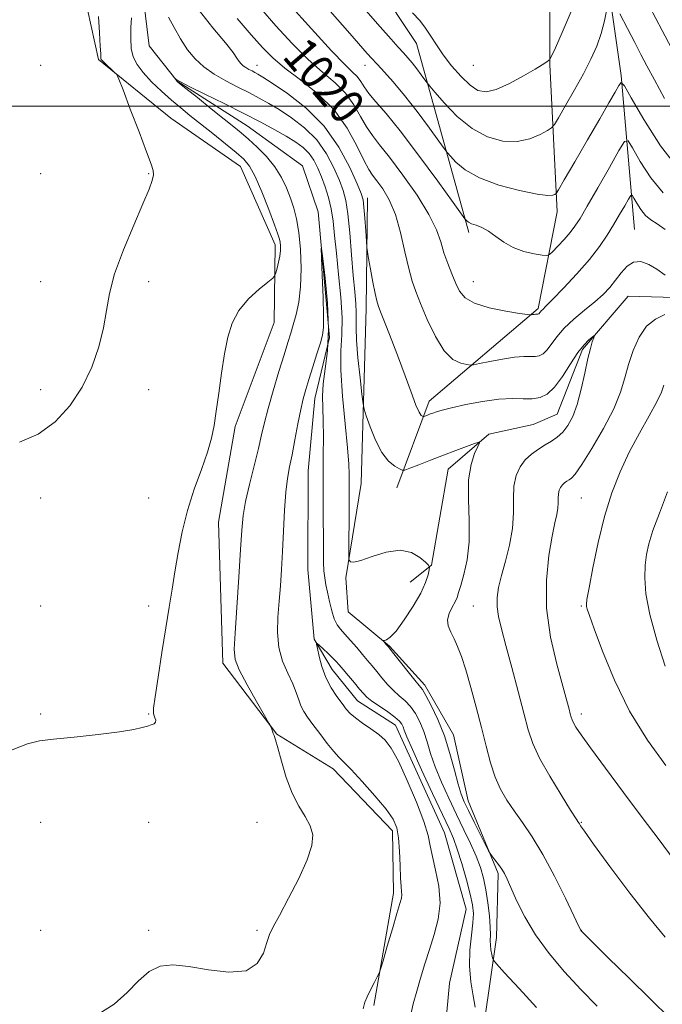
# Model space of a CAD drawing. Extents: x 2127300 to 2130200, y 297300 to 300200.
# Drawn here: x 2129038 to 2129186, y 298792 to 299020 of the extents above; entities that cross this region are included whole.
import ezdxf

# ---------------------------------------------------------------- set-up
doc = ezdxf.new("R2010")
doc.units = 0
doc.header["$MEASUREMENT"] = 0
doc.linetypes.add('rvrstm', pattern=[117.1, 50, -3.9, 0.5, -3.9, 0.5, -3.9, 0.5, -3.9, 50])
for name, color, linetype, lineweight in [('BREAKLINE DTM HARD', 7, 'Continuous', 0), ('CONTOUR INDEX', 41, 'Continuous', 13), ('CONTOUR INDEX LABEL', 244, 'Continuous', 0), ('CONTOUR INTERMEDIATE', 44, 'Continuous', 0), ('GRID LINE', 7, 'Continuous', 0), ('SPOT ELEVATION DTM', 2, 'Continuous', 13), ('STREAM - RIVER SINGLE LINE', 142, 'rvrstm', 0)]:
    doc.layers.add(name, color=color, linetype=linetype, lineweight=lineweight)
doc.styles.add('Style-WORKING', font='WORKING.shx')

msp = doc.modelspace()

# ---------------------------------------------------------------- linework, layer by layer
at = {"layer": 'BREAKLINE DTM HARD', "extrusion": (-0.73042, -0.020415, 0.682693), "elevation": -1560560.325, "flags": 128}
msp.add_lwpolyline([(-239311.23, 1459407.398), (-239351.561, 1459410.779), (-239377.141, 1459412.339)], dxfattribs=at)
at = {"layer": 'BREAKLINE DTM HARD'}
for points in [[(2129128.16, 298889.91, 1010.99), (2129133.08, 298893.86, 1012.08), (2129136.98, 298916.02, 1013.3), (2129146.39, 298924.14, 1014.18), (2129156.58, 298926.33, 1014.89), (2129162.11, 298928.79, 1015), (2129168.03, 298943.73, 1015.69), (2129178.56, 298956.07, 1016.86), (2129189.34, 298955.71, 1017.41), (2129213.8, 298965.53, 1018.73), (2129228.43, 298983.1, 1022.42), (2129251.54, 299033.55, 1027.05), (2129267.07, 299040.11, 1027.59), (2129277.41, 299069.58, 1032.41), (2129285.95, 299090.62, 1034.38), (2129302.19, 299102.88, 1035.81), (2129332.89, 299135.67, 1041.78), (2129364.48, 299172.26, 1049.22), (2129397.09, 299206.08, 1063.88), (2129419.75, 299223.54, 1071.95)], [(2128976.25, 299157.4, 1021.62), (2128988.25, 299137.77, 1020.82), (2129005.69, 299113.42, 1020.11), (2129017.31, 299096.55, 1018.75), (2129034.5, 299070.09, 1017.05), (2129050.47, 299046.39, 1016.25), (2129052.73, 299026.26, 1016.8), (2129056.12, 299010.77, 1016.17), (2129072.86, 298997.22, 1015.52), (2129088.99, 298986, 1014.91), (2129096.99, 298967.91, 1014.53), (2129096.75, 298949.93, 1013.23), (2129087.75, 298925.94, 1013.65), (2129083.85, 298903.78, 1013.15), (2129084.89, 298871.19, 1012.48), (2129097.36, 298854.73, 1011.94), (2129110.36, 298846.73, 1010.59), (2129124.13, 298832.37, 1010.47), (2129124.36, 298817.98, 1010.43), (2129119.77, 298792.02, 1009.82)], [(2129180.04, 298971.49, 1018.75), (2129176.93, 299007.07, 1024.18), (2129170.94, 299049.25, 1028.22), (2129168.52, 299104.28, 1033.29), (2129166.26, 299140.48, 1038.14)], [(2129157.07, 299117.55, 1035.31), (2129160.51, 299043.89, 1031.24), (2129160.46, 299009.62, 1027.89), (2129162.11, 298975.54, 1023.46), (2129157.79, 298953.18, 1020.26), (2129132.54, 298931.73, 1016.57), (2129125.07, 298911.74, 1013.38)], [(2129141.74, 298970.74, 1021.6), (2129129.64, 299014.48, 1027.19), (2129102.28, 299055.68, 1029.35), (2129095.26, 299083.7, 1031.22)], [(2129193.7, 298722.06, 1007.11), (2129185.61, 298749.25, 1008.05), (2129158.85, 298772.46, 1008.22), (2129145.32, 298788.51, 1008.39), (2129148.12, 298807.72, 1010.61), (2129148.53, 298822.52, 1011.74), (2129141.57, 298839.32, 1012.66), (2129138.18, 298854.6, 1012.69), (2129131.57, 298866.11, 1012.41), (2129123.44, 298875.11, 1012.12), (2129113.82, 298883.07, 1011.37), (2129113.29, 298890.9, 1011.78), (2129116.84, 298912.7, 1012.92)]]:
    msp.add_polyline3d(points, dxfattribs=at)
at = {"layer": 'CONTOUR INDEX', "flags": 128}
for points, elevation in [([(2129093.632, 299022.538), (2129097.138, 299018.574), (2129100.901, 299014.476), (2129104.597, 299010.77), (2129107.946, 299007.818), (2129110.852, 299005.353), (2129113.263, 299002.95), (2129115.165, 299000.305), (2129116.704, 298997.609), (2129118.06, 298995.179), (2129119.438, 298993.161), (2129121.124, 298991.044), (2129123.43, 298988.148), (2129126.491, 298984.052), (2129129.761, 298979.356), (2129132.521, 298974.918), (2129134.253, 298971.385), (2129135.244, 298968.57), (2129135.984, 298966.075), (2129136.856, 298963.595), (2129137.825, 298961.189), (2129138.752, 298959.006), (2129139.615, 298957.162), (2129140.855, 298955.642), (2129143.031, 298954.393), (2129146.433, 298953.377), (2129150.268, 298952.597), (2129153.474, 298952.067), (2129155.267, 298951.788), (2129155.981, 298951.697), (2129156.226, 298951.714), (2129156.5, 298951.77), (2129156.837, 298951.834), (2129157.159, 298951.884), (2129157.402, 298951.904), (2129157.575, 298951.905), (2129157.705, 298951.905), (2129157.815, 298951.923), (2129157.917, 298951.972), (2129158.02, 298952.07), (2129158.135, 298952.226), (2129158.282, 298952.428), (2129158.479, 298952.657), (2129158.803, 298952.969), (2129159.558, 298953.7), (2129161.103, 298955.263), (2129163.633, 298957.901), (2129166.676, 298961.193), (2129169.599, 298964.55), (2129171.91, 298967.511), (2129173.699, 298970.119), (2129175.197, 298972.545), (2129176.579, 298974.887), (2129177.774, 298976.957), (2129178.65, 298978.495), (2129179.144, 298979.294), (2129179.457, 298979.356), (2129179.856, 298978.734), (2129180.549, 298977.535), (2129181.493, 298976.075), (2129182.587, 298974.725), (2129183.779, 298973.722), (2129185.218, 298972.769), (2129187.106, 298971.433)], 1020), ([(2129117.289, 298791.275), (2129117.704, 298792.775), (2129118.225, 298794.047), (2129118.993, 298795.618), (2129119.849, 298797.274), (2129120.561, 298798.621), (2129120.986, 298799.465), (2129121.334, 298800.431), (2129121.903, 298802.345), (2129122.888, 298805.713), (2129124.071, 298809.741), (2129125.132, 298813.313), (2129125.818, 298815.589), (2129126.16, 298816.831), (2129126.256, 298817.577), (2129126.201, 298818.337), (2129126.07, 298819.509), (2129125.931, 298821.461), (2129125.83, 298824.383), (2129125.716, 298827.739), (2129125.516, 298830.817), (2129125.115, 298833.131), (2129124.244, 298835.114), (2129122.594, 298837.428), (2129120.029, 298840.498), (2129117.101, 298843.802), (2129114.533, 298846.578), (2129112.839, 298848.309), (2129111.691, 298849.457), (2129110.552, 298850.727), (2129109.028, 298852.626), (2129107.301, 298854.88), (2129105.694, 298857.016), (2129104.463, 298858.683), (2129103.577, 298860.019), (2129102.935, 298861.284), (2129102.422, 298862.705), (2129101.86, 298864.39), (2129101.057, 298866.415), (2129099.915, 298868.836), (2129098.711, 298871.638), (2129097.818, 298874.788), (2129097.505, 298878.232), (2129097.627, 298881.844), (2129097.938, 298885.48), (2129098.233, 298889.065), (2129098.483, 298892.807), (2129098.701, 298896.985), (2129098.903, 298901.723), (2129099.128, 298906.522), (2129099.416, 298910.728), (2129099.801, 298913.912), (2129100.287, 298916.553), (2129100.873, 298919.354), (2129101.545, 298922.799), (2129102.243, 298926.491), (2129102.899, 298929.809), (2129103.475, 298932.337), (2129104.059, 298934.462), (2129104.768, 298936.774), (2129105.671, 298939.663), (2129106.621, 298942.708), (2129107.422, 298945.287), (2129107.923, 298947.054), (2129108.147, 298948.773), (2129108.165, 298951.486), (2129108.048, 298955.824), (2129107.87, 298960.784), (2129107.705, 298964.954), (2129107.628, 298967.147), (2129107.705, 298967.086), (2129108.003, 298964.716), (2129108.529, 298960.181), (2129109.055, 298954.408), (2129109.291, 298948.521), (2129109.051, 298943.436), (2129108.55, 298939.237), (2129108.104, 298935.801), (2129107.948, 298932.946), (2129108.001, 298930.252), (2129108.102, 298927.241), (2129108.127, 298923.542), (2129108.095, 298919.217), (2129108.062, 298914.437), (2129108.07, 298909.417), (2129108.106, 298904.557), (2129108.139, 298900.303), (2129108.154, 298896.985), (2129108.181, 298894.473), (2129108.263, 298892.522), (2129108.436, 298890.887), (2129108.705, 298889.317), (2129109.067, 298887.559), (2129109.519, 298885.465), (2129110.046, 298883.296), (2129110.631, 298881.419), (2129111.276, 298880.076), (2129112.06, 298879.025), (2129113.079, 298877.899), (2129114.381, 298876.436), (2129115.816, 298874.78), (2129117.185, 298873.179), (2129118.347, 298871.809), (2129119.387, 298870.563), (2129120.45, 298869.262), (2129121.645, 298867.787), (2129122.95, 298866.251), (2129124.308, 298864.828), (2129125.667, 298863.627), (2129126.99, 298862.49), (2129128.243, 298861.193), (2129129.396, 298859.561), (2129130.428, 298857.612), (2129131.321, 298855.41), (2129132.096, 298852.991), (2129132.912, 298850.287), (2129133.966, 298847.199), (2129135.392, 298843.689), (2129137.081, 298839.941), (2129138.863, 298836.2), (2129140.58, 298832.676), (2129142.13, 298829.442), (2129143.424, 298826.539), (2129144.403, 298823.955), (2129145.126, 298821.465), (2129145.68, 298818.791), (2129146.133, 298815.777), (2129146.473, 298812.751), (2129146.67, 298810.159), (2129146.715, 298808.321), (2129146.692, 298807.035), (2129146.707, 298805.97), (2129146.836, 298804.878), (2129147.029, 298803.849), (2129147.207, 298803.057), (2129147.406, 298802.518), (2129148.128, 298801.615), (2129149.993, 298799.574), (2129153.338, 298795.943), (2129157.378, 298791.562)], 1010), ([(2129186.799, 298935.443), (2129186.237, 298933.867), (2129185.163, 298931.592), (2129183.38, 298928.346), (2129181.139, 298924.351), (2129178.806, 298919.954), (2129176.681, 298915.402), (2129174.794, 298910.536), (2129173.111, 298905.097), (2129171.618, 298899.041), (2129170.387, 298893.185), (2129169.509, 298888.565), (2129169.039, 298885.911), (2129168.889, 298884.736), (2129168.929, 298884.253), (2129169.101, 298883.674), (2129169.604, 298882.225), (2129170.707, 298879.136), (2129172.626, 298873.923), (2129175.367, 298867.26), (2129178.885, 298860.108), (2129183.03, 298853.341), (2129187.223, 298847.494)], 1020)]:
    msp.add_lwpolyline(points, dxfattribs=dict(at, elevation=elevation))
at = {"layer": 'CONTOUR INTERMEDIATE', "flags": 128}
for points, elevation in [([(2129079.197, 299022.384), (2129082.564, 299018.114), (2129085.47, 299014.61), (2129087.256, 299012.345), (2129088.159, 299011.063), (2129088.645, 299010.332), (2129089.101, 299009.782), (2129089.622, 299009.313), (2129090.225, 299008.89), (2129090.915, 299008.486), (2129091.635, 299008.107), (2129092.312, 299007.764), (2129092.983, 299007.404), (2129094.113, 299006.716), (2129096.275, 299005.321), (2129099.804, 299002.924), (2129104.092, 298999.559), (2129108.292, 298995.34), (2129111.708, 298990.504), (2129114.238, 298985.778), (2129115.929, 298982.011), (2129116.868, 298979.742), (2129117.298, 298978.28), (2129117.5, 298976.624), (2129117.701, 298974.078), (2129117.909, 298971.166), (2129118.076, 298968.718), (2129118.182, 298967.279), (2129118.308, 298966.259), (2129118.564, 298964.784), (2129119.017, 298962.267), (2129119.565, 298959.269), (2129120.068, 298956.638), (2129120.443, 298954.947), (2129120.85, 298953.67), (2129121.512, 298952.003), (2129122.585, 298949.335), (2129123.969, 298945.817), (2129125.499, 298941.787), (2129127.017, 298937.617), (2129128.396, 298933.803), (2129129.514, 298930.872), (2129130.284, 298929.188), (2129130.756, 298928.466), (2129131.019, 298928.258), (2129131.163, 298928.193), (2129131.302, 298928.203), (2129131.557, 298928.297), (2129132.015, 298928.478), (2129132.645, 298928.724), (2129133.384, 298929.007), (2129134.248, 298929.318), (2129135.567, 298929.709), (2129137.748, 298930.251), (2129141.018, 298930.965), (2129144.878, 298931.683), (2129148.647, 298932.189), (2129151.787, 298932.34), (2129154.318, 298932.297), (2129156.402, 298932.297), (2129158.199, 298932.577), (2129159.865, 298933.391), (2129161.553, 298934.993), (2129163.367, 298937.488), (2129165.203, 298940.37), (2129166.908, 298942.985), (2129168.349, 298944.82), (2129169.471, 298945.942), (2129170.239, 298946.561), (2129170.639, 298946.846), (2129170.728, 298946.796), (2129170.582, 298946.369), (2129170.268, 298945.491), (2129169.811, 298943.972), (2129169.227, 298941.59), (2129168.529, 298938.27), (2129167.719, 298934.518), (2129166.796, 298930.985), (2129165.762, 298928.188), (2129164.634, 298926.101), (2129163.432, 298924.564), (2129162.169, 298923.417), (2129160.825, 298922.493), (2129159.372, 298921.625), (2129157.808, 298920.665), (2129156.235, 298919.539), (2129154.783, 298918.188), (2129153.57, 298916.553), (2129152.674, 298914.562), (2129152.164, 298912.139), (2129152.04, 298909.238), (2129152.032, 298905.926), (2129151.803, 298902.303), (2129151.122, 298898.498), (2129150.173, 298894.779), (2129149.25, 298891.448), (2129148.596, 298888.71), (2129148.264, 298886.396), (2129148.259, 298884.24), (2129148.588, 298881.946), (2129149.263, 298879.096), (2129150.3, 298875.24), (2129151.664, 298870.167), (2129153.137, 298864.627), (2129154.45, 298859.607), (2129155.458, 298855.787), (2129156.508, 298852.611), (2129158.069, 298849.213), (2129160.415, 298845.029), (2129163.045, 298840.707), (2129165.263, 298837.195), (2129166.55, 298835.183), (2129167.104, 298834.323), (2129167.298, 298834.006), (2129167.548, 298833.592), (2129168.435, 298832.297), (2129170.58, 298829.302), (2129174.333, 298824.169), (2129178.961, 298817.975), (2129183.459, 298812.175), (2129187.081, 298807.812)], 1016), ([(2129100.211, 299023.596), (2129105.355, 299017.824), (2129109.968, 299012.779), (2129113.068, 299009.6), (2129114.884, 299007.874), (2129115.948, 299006.801), (2129116.743, 299005.706), (2129117.565, 299004.418), (2129118.659, 299002.891), (2129120.267, 299000.998), (2129122.607, 298998.289), (2129125.894, 298994.232), (2129130.14, 298988.631), (2129134.539, 298982.637), (2129138.087, 298977.733), (2129140.054, 298975.008), (2129140.816, 298973.959), (2129141.027, 298973.689), (2129141.247, 298973.455), (2129141.661, 298973.144), (2129142.362, 298972.797), (2129143.41, 298972.426), (2129144.747, 298971.906), (2129146.281, 298971.081), (2129147.952, 298969.872), (2129149.822, 298968.5), (2129151.983, 298967.261), (2129154.435, 298966.388), (2129156.819, 298965.85), (2129158.684, 298965.551), (2129159.743, 298965.438), (2129160.362, 298965.637), (2129161.074, 298966.321), (2129162.263, 298967.577), (2129163.731, 298969.164), (2129165.134, 298970.759), (2129166.259, 298972.205), (2129167.43, 298974.013), (2129169.1, 298976.859), (2129171.531, 298981.1), (2129174.209, 298985.8), (2129176.427, 298989.702), (2129177.711, 298991.781), (2129178.524, 298991.942), (2129179.562, 298990.326), (2129181.362, 298987.206), (2129183.818, 298983.41), (2129186.663, 298979.901)], 1022), ([(2129117.379, 299022.743), (2129121.256, 299018.322), (2129123.763, 299015.461), (2129125.4, 299013.616), (2129126.609, 299012.291), (2129127.623, 299011.174), (2129128.617, 299010.001), (2129129.706, 299008.602), (2129130.757, 299007.185), (2129131.577, 299006.054), (2129132.089, 299005.357), (2129132.692, 299004.612), (2129133.902, 299003.181), (2129136.094, 299000.661), (2129139.075, 298997.603), (2129142.506, 298994.793), (2129146.081, 298992.874), (2129149.604, 298991.906), (2129152.908, 298991.806), (2129155.827, 298992.434), (2129158.205, 298993.42), (2129159.885, 298994.338), (2129160.832, 298994.942), (2129161.496, 298995.707), (2129162.445, 298997.287), (2129164.082, 299000.117), (2129166.146, 299003.742), (2129168.21, 299007.488), (2129169.929, 299010.829), (2129171.277, 299013.847), (2129172.312, 299016.773), (2129173.085, 299019.736), (2129173.63, 299022.44)], 1026), ([(2129183.497, 299023.017), (2129186.376, 299017.503), (2129188.558, 299013.393)], 1028), ([(2129036.186, 298851.119), (2129039.787, 298852.552), (2129042.497, 298853.21), (2129045.762, 298853.591), (2129050.57, 298854.091), (2129056.076, 298854.704), (2129060.979, 298855.318), (2129064.287, 298855.845), (2129066.256, 298856.276), (2129067.454, 298856.621), (2129068.345, 298856.903), (2129068.986, 298857.184), (2129069.333, 298857.538), (2129069.371, 298858.011), (2129069.209, 298858.541), (2129068.988, 298859.035), (2129068.842, 298859.549), (2129068.884, 298860.734), (2129069.222, 298863.386), (2129069.914, 298867.977), (2129070.812, 298873.681), (2129071.723, 298879.348), (2129072.495, 298884.112), (2129073.168, 298888.25), (2129073.826, 298892.323), (2129074.561, 298896.77), (2129075.482, 298901.546), (2129076.706, 298906.483), (2129078.272, 298911.39), (2129079.927, 298915.984), (2129081.341, 298919.959), (2129082.277, 298923.169), (2129082.875, 298926.111), (2129083.368, 298929.441), (2129083.942, 298933.605), (2129084.598, 298938.216), (2129085.293, 298942.677), (2129086.035, 298946.521), (2129087.049, 298949.807), (2129088.613, 298952.725), (2129090.854, 298955.396), (2129093.294, 298957.667), (2129095.305, 298959.315), (2129096.431, 298960.236), (2129096.904, 298960.782), (2129097.13, 298961.422), (2129097.43, 298962.502), (2129097.777, 298963.887), (2129098.062, 298965.323), (2129098.2, 298966.594), (2129098.211, 298967.658), (2129098.14, 298968.511), (2129097.995, 298969.254), (2129097.62, 298970.398), (2129096.819, 298972.553), (2129095.487, 298976.057), (2129093.876, 298980.136), (2129092.329, 298983.739), (2129091.058, 298986.116), (2129089.757, 298987.706), (2129087.989, 298989.247), (2129085.473, 298991.291), (2129082.546, 298993.643), (2129079.7, 298995.919), (2129077.297, 298997.844), (2129075.177, 298999.577), (2129073.053, 299001.384), (2129070.737, 299003.449), (2129068.438, 299005.635), (2129066.466, 299007.723), (2129065.062, 299009.574), (2129064.189, 299011.363), (2129063.743, 299013.344), (2129063.613, 299015.677), (2129063.665, 299018.136), (2129063.758, 299020.401)], 1014), ([(2129037.903, 298922.283), (2129042.184, 298924.165), (2129046.107, 298927.01), (2129049.548, 298930.688), (2129052.411, 298934.971), (2129054.627, 298939.619), (2129056.236, 298944.316), (2129057.308, 298948.733), (2129057.983, 298952.696), (2129058.678, 298956.659), (2129059.885, 298961.232), (2129061.906, 298966.757), (2129064.299, 298972.489), (2129066.439, 298977.415), (2129067.839, 298980.774), (2129068.571, 298982.823), (2129068.849, 298984.069), (2129068.818, 298985.072), (2129068.357, 298986.593), (2129067.277, 298989.444), (2129065.516, 298994.052), (2129063.511, 298999.31), (2129061.83, 299003.727), (2129060.87, 299006.21), (2129060.368, 299007.262), (2129059.891, 299007.783), (2129059.126, 299008.487), (2129058.219, 299009.327), (2129057.433, 299010.07), (2129056.97, 299010.54), (2129056.771, 299010.799), (2129056.717, 299010.972), (2129056.702, 299011.241), (2129056.669, 299012.04), (2129056.576, 299013.862), (2129056.398, 299016.968), (2129056.185, 299020.687)], 1016), ([(2129072.324, 299020.585), (2129073.668, 299018.175), (2129075.12, 299015.546), (2129076.716, 299013.032), (2129078.495, 299010.888), (2129080.525, 299009.059), (2129082.878, 299007.411), (2129085.567, 299005.838), (2129088.372, 299004.36), (2129091.014, 299003.022), (2129093.314, 299001.829), (2129095.504, 299000.614), (2129097.918, 298999.166), (2129100.767, 298997.305), (2129103.783, 298994.986), (2129106.575, 298992.195), (2129108.831, 298988.99), (2129110.55, 298985.722), (2129111.81, 298982.817), (2129112.695, 298980.495), (2129113.318, 298978.172), (2129113.799, 298975.06), (2129114.236, 298970.659), (2129114.646, 298965.611), (2129115.023, 298960.843), (2129115.357, 298957.089), (2129115.607, 298954.303), (2129115.728, 298952.244), (2129115.706, 298950.592), (2129115.668, 298948.714), (2129115.771, 298945.896), (2129116.12, 298941.746), (2129116.593, 298937.161), (2129117.017, 298933.359), (2129117.281, 298931.172), (2129117.547, 298929.873), (2129118.044, 298928.352), (2129118.942, 298925.811), (2129120.179, 298922.725), (2129121.637, 298919.884), (2129123.178, 298917.906), (2129124.6, 298916.718), (2129125.682, 298916.076), (2129126.332, 298915.782), (2129126.96, 298915.827), (2129128.106, 298916.252), (2129130.154, 298917.059), (2129132.866, 298918.121), (2129135.851, 298919.273), (2129138.736, 298920.363), (2129141.23, 298921.29), (2129143.059, 298921.963), (2129144.026, 298922.281), (2129144.229, 298922.101), (2129143.844, 298921.268), (2129143.074, 298919.637), (2129142.238, 298917.106), (2129141.681, 298913.58), (2129141.627, 298909.083), (2129141.797, 298904.106), (2129141.79, 298899.258), (2129141.32, 298895.057), (2129140.573, 298891.662), (2129139.851, 298889.144), (2129139.372, 298887.491), (2129139.008, 298886.365), (2129138.547, 298885.346), (2129137.864, 298884.106), (2129137.182, 298882.688), (2129136.81, 298881.225), (2129136.973, 298879.81), (2129137.548, 298878.38), (2129138.325, 298876.829), (2129139.142, 298875.023), (2129140.019, 298872.712), (2129141.023, 298869.617), (2129142.19, 298865.587), (2129143.434, 298860.989), (2129144.637, 298856.317), (2129145.721, 298851.991), (2129146.752, 298848.138), (2129147.836, 298844.811), (2129149.067, 298842.009), (2129150.498, 298839.51), (2129152.174, 298837.041), (2129154.129, 298834.321), (2129156.36, 298831.054), (2129158.858, 298826.939), (2129161.544, 298821.906), (2129164.069, 298816.806), (2129166.016, 298812.723), (2129167.093, 298810.443), (2129167.51, 298809.564), (2129167.603, 298809.384), (2129167.67, 298809.3), (2129167.869, 298809.093), (2129168.319, 298808.64), (2129169.204, 298807.76), (2129170.95, 298806.036), (2129174.046, 298802.992), (2129178.679, 298798.444), (2129183.829, 298793.377), (2129188.175, 298789.064)], 1014), ([(2129088.165, 299020.281), (2129091.441, 299016.502), (2129094.066, 299013.551), (2129096.448, 299011.129), (2129099.226, 299008.76), (2129102.824, 299006.036), (2129106.82, 299002.832), (2129110.577, 298999.099), (2129113.587, 298994.903), (2129115.842, 298990.801), (2129117.461, 298987.466), (2129118.592, 298985.347), (2129119.508, 298983.984), (2129120.513, 298982.691), (2129121.825, 298980.876), (2129123.31, 298978.33), (2129124.75, 298974.938), (2129125.971, 298970.73), (2129126.981, 298966.308), (2129127.836, 298962.417), (2129128.61, 298959.542), (2129129.47, 298957.122), (2129130.602, 298954.336), (2129132.14, 298950.651), (2129133.996, 298946.695), (2129136.025, 298943.387), (2129138.069, 298941.409), (2129139.898, 298940.511), (2129141.267, 298940.209), (2129142.081, 298940.106), (2129142.84, 298940.164), (2129144.196, 298940.433), (2129146.576, 298940.922), (2129149.509, 298941.478), (2129152.303, 298941.911), (2129154.417, 298942.085), (2129155.924, 298942.096), (2129157.054, 298942.101), (2129158.007, 298942.25), (2129158.891, 298942.681), (2129159.787, 298943.532), (2129160.791, 298944.887), (2129162.063, 298946.641), (2129163.776, 298948.638), (2129166.013, 298950.73), (2129168.488, 298952.796), (2129170.826, 298954.724), (2129172.74, 298956.443), (2129174.297, 298958.054), (2129175.654, 298959.701), (2129176.957, 298961.438), (2129178.307, 298962.974), (2129179.796, 298963.929), (2129181.483, 298964.025), (2129183.314, 298963.393), (2129185.199, 298962.266), (2129187.096, 298960.9)], 1018), ([(2129109.687, 299021.921), (2129114.202, 299016.751), (2129118.273, 299012.164), (2129121.516, 299008.612), (2129124.233, 299005.619), (2129126.898, 299002.474), (2129129.817, 298998.723), (2129132.635, 298994.924), (2129134.832, 298991.894), (2129136.072, 298990.183), (2129136.754, 298989.286), (2129137.465, 298988.435), (2129138.736, 298987.043), (2129140.885, 298985.252), (2129144.18, 298983.387), (2129148.659, 298981.734), (2129153.465, 298980.441), (2129157.513, 298979.616), (2129159.992, 298979.315), (2129161.182, 298979.364), (2129161.637, 298979.536), (2129161.898, 298979.768), (2129162.458, 298980.651), (2129163.795, 298982.943), (2129166.193, 298987.076), (2129169.152, 298992.178), (2129171.974, 298997.056), (2129174.1, 299000.749), (2129175.529, 299003.246), (2129176.398, 299004.773), (2129176.928, 299005.412), (2129177.672, 299004.672), (2129179.268, 299001.917), (2129182.162, 298996.883), (2129186.033, 298990.787), (2129190.366, 298985.215)], 1024), ([(2129128.744, 299021.526), (2129130.373, 299019.752), (2129131.755, 299017.992), (2129132.979, 299016.15), (2129134.249, 299014.136), (2129135.796, 299011.858), (2129137.762, 299009.308), (2129139.937, 299006.816), (2129142.024, 299004.795), (2129143.847, 299003.591), (2129145.713, 299003.276), (2129148.054, 299003.851), (2129151.107, 299005.232), (2129154.347, 299006.973), (2129157.058, 299008.544), (2129158.707, 299009.535), (2129159.508, 299010.043), (2129159.858, 299010.29), (2129160.086, 299010.461), (2129160.259, 299010.591), (2129160.375, 299010.679), (2129160.483, 299010.826), (2129160.833, 299011.545), (2129161.726, 299013.453), (2129163.337, 299016.986), (2129165.349, 299021.86)], 1028), ([(2129176.662, 299021.294), (2129178.37, 299017.948), (2129180.059, 299014.668), (2129181.482, 299011.944), (2129182.879, 299009.306), (2129184.612, 299006.042), (2129186.916, 299001.725)], 1026), ([(2129056.224, 298790.125), (2129059.756, 298792.342), (2129062.778, 298795.021), (2129065.401, 298797.727), (2129067.857, 298799.899), (2129070.395, 298801.102), (2129073.336, 298801.416), (2129077.019, 298801.048), (2129081.574, 298800.283), (2129086.298, 298799.726), (2129090.279, 298800.06), (2129092.844, 298801.721), (2129094.266, 298804.156), (2129095.058, 298806.563), (2129095.701, 298808.41), (2129096.556, 298810.24), (2129097.955, 298812.865), (2129100.067, 298816.803), (2129102.421, 298821.4), (2129104.388, 298825.708), (2129105.463, 298829.009), (2129105.653, 298831.497), (2129105.09, 298833.598), (2129103.934, 298835.711), (2129102.44, 298838.126), (2129100.892, 298841.112), (2129099.528, 298844.764), (2129098.42, 298848.504), (2129097.598, 298851.584), (2129097.067, 298853.462), (2129096.748, 298854.421), (2129096.537, 298854.95), (2129096.35, 298855.443), (2129096.187, 298855.912), (2129096.067, 298856.276), (2129095.948, 298856.569), (2129095.544, 298857.301), (2129094.511, 298859.098), (2129092.67, 298862.31), (2129090.512, 298866.167), (2129088.697, 298869.622), (2129087.729, 298872.036), (2129087.488, 298874.399), (2129087.701, 298878.111), (2129088.118, 298884.056), (2129088.594, 298891.06), (2129089.006, 298897.437), (2129089.289, 298901.967), (2129089.596, 298905.299), (2129090.134, 298908.547), (2129091.032, 298912.526), (2129092.109, 298916.844), (2129093.103, 298920.811), (2129093.841, 298923.97), (2129094.497, 298926.809), (2129095.329, 298930.05), (2129096.509, 298934.161), (2129097.845, 298938.584), (2129099.057, 298942.508), (2129099.939, 298945.353), (2129100.588, 298947.469), (2129101.176, 298949.441), (2129101.82, 298951.771), (2129102.428, 298954.654), (2129102.854, 298958.203), (2129102.986, 298962.412), (2129102.844, 298966.804), (2129102.482, 298970.779), (2129101.948, 298973.905), (2129101.274, 298976.411), (2129100.487, 298978.691), (2129099.584, 298981.059), (2129098.449, 298983.514), (2129096.936, 298985.976), (2129094.98, 298988.357), (2129092.83, 298990.531), (2129090.817, 298992.364), (2129089.134, 298993.817), (2129087.43, 298995.218), (2129085.215, 298996.992), (2129082.214, 298999.387), (2129079.002, 299001.952), (2129076.362, 299004.06), (2129074.875, 299005.253), (2129074.291, 299005.735), (2129074.154, 299005.882), (2129074.086, 299005.997), (2129074.021, 299006.119), (2129073.97, 299006.218), (2129073.946, 299006.27), (2129073.96, 299006.269), (2129074.025, 299006.215), (2129074.245, 299006.064), (2129075.092, 299005.597), (2129077.132, 299004.554), (2129080.694, 299002.782), (2129085.17, 299000.561), (2129089.716, 298998.28), (2129093.645, 298996.255), (2129096.895, 298994.513), (2129099.561, 298993.011), (2129101.73, 298991.686), (2129103.474, 298990.413), (2129104.858, 298989.049), (2129105.954, 298987.475), (2129106.862, 298985.667), (2129107.69, 298983.623), (2129108.515, 298981.348), (2129109.284, 298978.868), (2129109.914, 298976.214), (2129110.358, 298973.361), (2129110.714, 298970.06), (2129111.117, 298966.009), (2129111.645, 298961.078), (2129112.15, 298955.839), (2129112.429, 298951.04), (2129112.363, 298947.136), (2129112.171, 298943.42), (2129112.158, 298938.892), (2129112.533, 298932.941), (2129113.127, 298926.512), (2129113.674, 298920.937), (2129113.972, 298917.199), (2129114.069, 298914.889), (2129114.074, 298913.247), (2129114.076, 298911.597), (2129114.082, 298909.587), (2129114.079, 298906.946), (2129114.058, 298903.582), (2129114.027, 298900.105), (2129113.998, 298897.305), (2129113.988, 298895.75), (2129114.022, 298895.122), (2129114.131, 298894.883), (2129114.401, 298894.635), (2129115.148, 298894.536), (2129116.745, 298894.884), (2129119.397, 298895.819), (2129122.64, 298896.847), (2129125.841, 298897.313), (2129128.473, 298896.775), (2129130.437, 298895.632), (2129131.741, 298894.498), (2129132.424, 298893.814), (2129132.637, 298893.356), (2129132.566, 298892.731), (2129132.325, 298891.601), (2129131.758, 298889.846), (2129130.644, 298887.399), (2129128.874, 298884.319), (2129126.806, 298881.162), (2129124.911, 298878.608), (2129123.561, 298877.155), (2129122.718, 298876.569), (2129122.241, 298876.433), (2129122.009, 298876.39), (2129121.973, 298876.316), (2129122.102, 298876.149), (2129122.356, 298875.852), (2129122.661, 298875.497), (2129122.932, 298875.18), (2129123.148, 298874.923), (2129123.543, 298874.43), (2129124.412, 298873.332), (2129125.919, 298871.423), (2129127.703, 298869.179), (2129129.271, 298867.241), (2129130.281, 298866.029), (2129130.994, 298865.077), (2129131.823, 298863.697), (2129133.067, 298861.36), (2129134.574, 298858.17), (2129136.079, 298854.391), (2129137.365, 298850.324), (2129138.412, 298846.426), (2129139.249, 298843.191), (2129139.936, 298840.918), (2129140.658, 298839.113), (2129141.632, 298837.089), (2129142.98, 298834.389), (2129144.432, 298831.498), (2129145.624, 298829.132), (2129146.304, 298827.795), (2129146.682, 298827.137), (2129147.082, 298826.594), (2129147.741, 298825.733), (2129148.554, 298824.64), (2129149.329, 298823.534), (2129149.945, 298822.521), (2129150.569, 298821.259), (2129151.438, 298819.292), (2129152.763, 298816.304), (2129154.642, 298812.528), (2129157.147, 298808.337), (2129160.293, 298804.056), (2129163.877, 298799.825), (2129167.64, 298795.739), (2129171.383, 298791.837)], 1012), ([(2129187.011, 298951.773), (2129184.892, 298950.747), (2129182.807, 298949.076), (2129181.059, 298946.563), (2129179.675, 298943.491), (2129178.61, 298940.259), (2129177.759, 298937.137), (2129176.765, 298933.855), (2129175.207, 298930.013), (2129172.845, 298925.43), (2129170.163, 298920.811), (2129167.821, 298917.082), (2129166.313, 298914.914), (2129165.459, 298913.944), (2129164.909, 298913.556), (2129164.377, 298913.229), (2129163.842, 298912.846), (2129163.349, 298912.387), (2129162.936, 298911.832), (2129162.632, 298911.155), (2129162.458, 298910.331), (2129162.416, 298909.345), (2129162.414, 298908.219), (2129162.336, 298906.987), (2129162.087, 298905.592), (2129161.644, 298903.615), (2129161.004, 298900.547), (2129160.23, 298896.035), (2129159.664, 298890.347), (2129159.714, 298883.906), (2129160.633, 298877.192), (2129162.047, 298870.911), (2129163.428, 298865.826), (2129164.363, 298862.48), (2129164.894, 298860.536), (2129165.184, 298859.44), (2129165.38, 298858.699), (2129165.59, 298858.073), (2129165.911, 298857.386), (2129166.49, 298856.4), (2129167.676, 298854.643), (2129169.869, 298851.582), (2129173.294, 298846.916), (2129177.484, 298841.27), (2129181.801, 298835.503), (2129185.72, 298830.297), (2129189.182, 298825.642)], 1018), ([(2129187.67, 298910.776), (2129185.785, 298905.899), (2129184.274, 298901.817), (2129183.301, 298898.752), (2129182.766, 298896.29), (2129182.499, 298893.859), (2129182.404, 298890.934), (2129182.668, 298887.205), (2129183.546, 298882.409), (2129185.165, 298876.523), (2129187.116, 298870.472)], 1022), ([(2129128.274, 298789.567), (2129128.906, 298792.437), (2129129.691, 298795.301), (2129130.578, 298798.37), (2129131.558, 298801.626), (2129132.635, 298804.997), (2129133.759, 298808.435), (2129134.674, 298811.982), (2129135.073, 298815.702), (2129134.766, 298819.585), (2129134.042, 298823.316), (2129133.307, 298826.502), (2129132.83, 298828.961), (2129132.32, 298831.349), (2129131.347, 298834.531), (2129129.634, 298839.041), (2129127.51, 298844.078), (2129125.457, 298848.51), (2129123.822, 298851.493), (2129122.415, 298853.349), (2129120.913, 298854.689), (2129119.101, 298856.005), (2129117.199, 298857.313), (2129115.535, 298858.508), (2129114.333, 298859.54), (2129113.4, 298860.575), (2129112.44, 298861.831), (2129111.24, 298863.48), (2129109.929, 298865.505), (2129108.724, 298867.843), (2129107.796, 298870.374), (2129107.148, 298872.754), (2129106.741, 298874.585), (2129106.556, 298875.562), (2129106.665, 298875.757), (2129107.162, 298875.336), (2129108.08, 298874.479), (2129109.205, 298873.418), (2129110.265, 298872.396), (2129111.074, 298871.571), (2129111.798, 298870.766), (2129112.691, 298869.717), (2129113.917, 298868.263), (2129115.278, 298866.642), (2129116.488, 298865.193), (2129117.371, 298864.15), (2129118.197, 298863.322), (2129119.345, 298862.416), (2129121.054, 298861.225), (2129122.987, 298859.902), (2129124.664, 298858.688), (2129125.725, 298857.763), (2129126.281, 298857.054), (2129126.564, 298856.428), (2129126.827, 298855.658), (2129127.412, 298854.148), (2129128.682, 298851.207), (2129130.832, 298846.492), (2129133.374, 298841.029), (2129135.651, 298836.189), (2129137.183, 298832.939), (2129138.187, 298830.62), (2129139.06, 298828.172), (2129140.093, 298824.838), (2129141.168, 298821.098), (2129142.061, 298817.736), (2129142.597, 298815.291), (2129142.78, 298813.324), (2129142.661, 298811.148), (2129142.323, 298808.248), (2129141.979, 298804.788), (2129141.873, 298801.102), (2129142.169, 298797.509), (2129142.702, 298794.272), (2129143.226, 298791.638)], 1008)]:
    msp.add_lwpolyline(points, dxfattribs=dict(at, elevation=elevation))
at = {"layer": 'GRID LINE', "flags": 128}
msp.add_lwpolyline([(2127500, 299000), (2130000, 299000)], dxfattribs=at)
at = {"layer": 'SPOT ELEVATION DTM'}
for p in [(2129042.76, 299009.4, 1017.6), (2129092.76, 299009.4, 1016.69), (2129117.76, 299009.4, 1023.35), (2129142.76, 299009.4, 1029.16), (2129042.76, 298984.4, 1017.04), (2129067.76, 298984.4, 1016.08), (2129042.76, 298959.4, 1016.65), (2129067.76, 298959.4, 1015.61), (2129142.76, 298959.4, 1020.82), (2129042.76, 298934.4, 1016.61), (2129067.76, 298934.4, 1015.18), (2129042.76, 298909.4, 1015.32), (2129067.76, 298909.4, 1014.91), (2129167.76, 298909.4, 1019.03), (2129042.76, 298884.4, 1014.2), (2129067.76, 298884.4, 1014.5), (2129142.76, 298884.4, 1015.04), (2129167.76, 298884.4, 1019.84), (2129042.76, 298859.4, 1014.14), (2129067.76, 298859.4, 1014.08), (2129167.76, 298859.4, 1018.48), (2129042.76, 298834.4, 1013.57), (2129067.76, 298834.4, 1013.33), (2129092.76, 298834.4, 1013.12), (2129167.76, 298834.4, 1016.11), (2129042.76, 298809.4, 1012.61), (2129067.76, 298809.4, 1012.11), (2129092.76, 298809.4, 1012.22), (2129167.76, 298809.4, 1014.03)]:
    msp.add_point(p, dxfattribs=at)
at = {"layer": 'STREAM - RIVER SINGLE LINE'}
msp.add_polyline3d([(2129066.56, 299024.72, 1013.26), (2129067.9, 299013.91, 1012.59), (2129074.34, 299005.78, 1011.96), (2129090.49, 298995.41, 1011.04), (2129103.27, 298986.14, 1010.15), (2129106.93, 298975.51, 1010.15), (2129109.5, 298946.5, 1009.55), (2129106.13, 298932.37, 1009.27), (2129104.64, 298915.68, 1008.9), (2129104.54, 298892.84, 1008.77), (2129106.01, 298876.74, 1008.08), (2129110.15, 298869.7, 1007.31), (2129115.97, 298862.43, 1007.23), (2129124.78, 298856.81, 1007.25), (2129136.08, 298831.91, 1007.02), (2129141.13, 298814.28, 1007.02), (2129137.3, 298797.2, 1006.56), (2129135.82, 298781.99, 1006.01)], dxfattribs=at)

# ---------------------------------------------------------------- texts
at = {"layer": 'CONTOUR INDEX LABEL', "style": 'Style-WORKING', "width": 0.875}
msp.add_text('1020', height=8, rotation=310.6, dxfattribs=at).set_placement((2129098.385, 299011.35, 1020))

doc.saveas('drawing.dxf')
